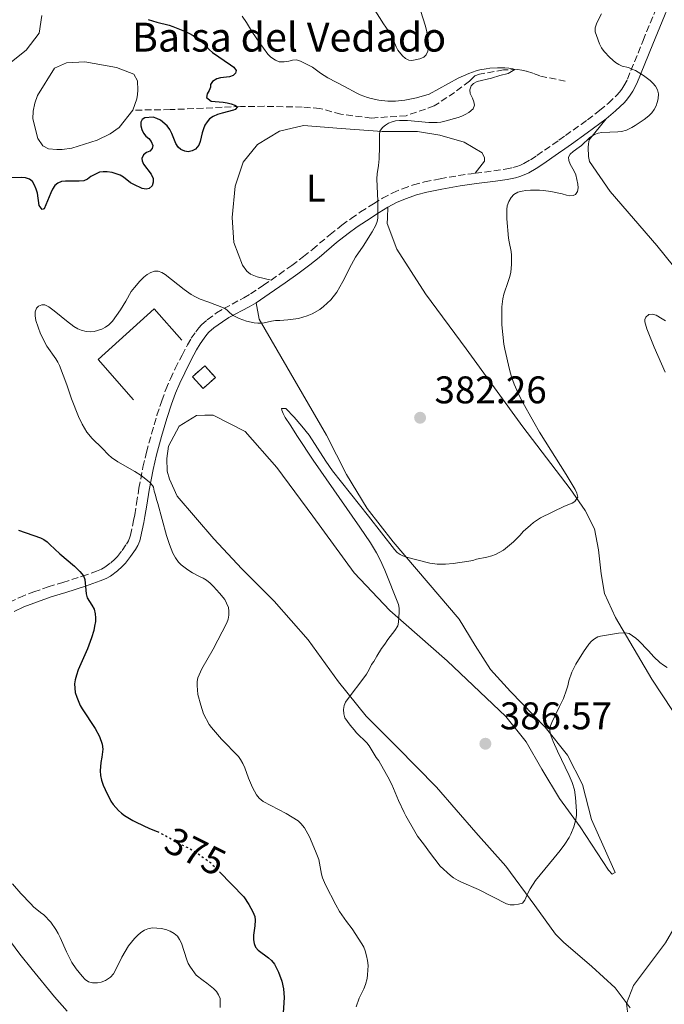
# Model space of a CAD drawing. Units: metres. Extents: x 594304 to 597779, y 4692057 to 4694416.
# Drawn here: x 594483 to 594650, y 4693551 to 4693807 of the extents above; entities that cross this region are included whole.
import ezdxf
from ezdxf.enums import TextEntityAlignment as Align

# ---------------------------------------------------------------- set-up
doc = ezdxf.new("R2010")
doc.units = ezdxf.units.M
doc.header["$MEASUREMENT"] = 0
doc.linetypes.add('DGN Style 3', pattern=[2.435891, 1.739922, -0.695969])
doc.linetypes.add('DGN Style 5', pattern=[1.217945, 0.521977, -0.695969])
for name, color, linetype, lineweight in [('Balsa-alberca', 142, 'Continuous', 0), ('Barranco lineal', 142, 'DGN Style 3', 13), ('Camino', 7, 'DGN Style 3', 0), ('construcción   en ruinas', 1, 'Continuous', 0), ('contrucción  en ruinas', 1, 'DGN Style 3', 13), ('Cota de curva de nivel directora', 7, 'Continuous', 0), ('Cota de punto acotado terreno', 7, 'Continuous', 0), ('Curva de nivel directora', 30, 'Continuous', 30), ('Curva de nivel directora no vista', 30, 'DGN Style 5', 30), ('Curva de nivel intermedia', 30, 'Continuous', 0), ('Etiqueta de uso rústico', 92, 'Continuous', 0), ('Línea  de muro-pared o tapia', 1, 'Continuous', 13), ('Línea de cambio de uso (parcela vista)', 92, 'Continuous', 0), ('Margen derecho', 7, 'Continuous', 0), ('Punto acotado terreno (símbolo)', 7, 'Continuous', 0), ('Texto de Balsa-alberca', 4, 'Continuous', 0)]:
    doc.layers.add(name, color=color, linetype=linetype, lineweight=lineweight)
doc.styles.add('Style-Arial', font='arial.ttf')

# ---------------------------------------------------------------- blocks, each defined once
blk = doc.blocks.new('5PATER')
at = {"layer": 'Punto acotado terreno (símbolo)', "linetype": 'Continuous', "lineweight": 0}
h = blk.add_hatch(color=51, dxfattribs=at)
edge = h.paths.add_edge_path()
edge.add_ellipse((0, 0), major_axis=(-0.11, -0.111), ratio=0.999422, start_angle=0, end_angle=360)

msp = doc.modelspace()

# ---------------------------------------------------------------- linework, layer by layer
at = {"layer": 'Balsa-alberca', "color": 142, "linetype": 'Continuous', "lineweight": 0, "elevation": 372.52, "flags": 128}
msp.add_lwpolyline([(594512.26, 4693783.66), (594508.65, 4693779.19), (594506.38, 4693777.5), (594503.01, 4693775.9), (594496.37, 4693773.78), (594493.84, 4693773.44), (594492.49, 4693773.44), (594490.31, 4693773.6), (594488.87, 4693774.36), (594487.52, 4693776.29), (594486.25, 4693781.42), (594486.33, 4693783.36), (594486.75, 4693785.46), (594487.5, 4693787.48), (594491.87, 4693794.56), (594494.98, 4693796), (594499.78, 4693796.26), (594507.95, 4693794.76), (594512.49, 4693793), (594513.42, 4693791.32), (594513.51, 4693788.88), (594513.43, 4693787.7), (594513.26, 4693786.6), (594512.26, 4693783.66)], close=True, dxfattribs=at)
msp.add_lwpolyline([(594512.26, 4693783.66), (594508.65, 4693779.19), (594506.38, 4693777.5), (594503.01, 4693775.9), (594496.37, 4693773.78), (594493.84, 4693773.44), (594492.49, 4693773.44), (594490.31, 4693773.6), (594488.87, 4693774.36), (594487.52, 4693776.29), (594486.25, 4693781.42), (594486.33, 4693783.36), (594486.75, 4693785.46), (594487.5, 4693787.48), (594491.87, 4693794.56), (594494.98, 4693796), (594499.78, 4693796.26), (594507.95, 4693794.76), (594512.49, 4693793), (594513.42, 4693791.32), (594513.51, 4693788.88), (594513.43, 4693787.7), (594513.26, 4693786.6), (594512.26, 4693783.66)], dxfattribs=at)
at = {"layer": 'Barranco lineal', "color": 142, "linetype": 'DGN Style 3', "lineweight": 13}
msp.add_polyline3d([(594624.64, 4693791.21, 381.7), (594617.99, 4693792.54, 380.77), (594616.22, 4693793.3, 380.6), (594614.45, 4693793.8, 380.1), (594613.36, 4693794.05, 380.01), (594612.18, 4693794.21, 380.01), (594608.56, 4693794.12, 379.93), (594602.33, 4693793.02, 379.59), (594601.16, 4693792.6, 379.59), (594600.4, 4693791.92, 379.59), (594599.73, 4693791.16, 379.59), (594595.86, 4693788.29, 379.34), (594590.56, 4693784.75, 379.26), (594583.25, 4693782.21, 378.75), (594574.24, 4693781.61, 377.99), (594566.33, 4693782.6, 377.15), (594560.85, 4693784.11, 377.07), (594556.22, 4693784.44, 376.14), (594546.37, 4693784.67, 375.22), (594540.23, 4693784.58, 375.22), (594535.43, 4693784.4, 373.87), (594521.97, 4693783.79, 373.03), (594512.26, 4693783.66, 372.52)], dxfattribs=at)
at = {"layer": 'Camino', "color": 7, "linetype": 'DGN Style 3', "lineweight": 0}
for points in [[(594601.2, 4693767.26, 383.55), (594606.08, 4693767.89, 384.15), (594609.03, 4693768.34, 384.4), (594611.04, 4693768.74, 384.48), (594612.01, 4693769, 384.47), (594612.95, 4693769.35, 384.41), (594613.87, 4693769.76, 384.33), (594615.58, 4693770.77, 384.23), (594617.25, 4693771.89, 384.3), (594621.36, 4693774.71, 384.68), (594622.99, 4693775.86, 384.74), (594624.69, 4693777.07, 384.64), (594628.75, 4693779.97, 384.12), (594630.38, 4693781.15, 384.06), (594633.56, 4693783.55, 384.17), (594635.84, 4693785.47, 384.3), (594638.03, 4693787.56, 384.48), (594638.7, 4693788.31, 384.55), (594639.31, 4693789.11, 384.63), (594639.86, 4693789.95, 384.7), (594640.79, 4693791.72, 384.84), (594644.86, 4693801.79, 385.64), (594647.88, 4693809.2, 385.83)], [(594548.16, 4693739.52, 378.56), (594550.27, 4693740.98, 378.45), (594553.53, 4693743.31, 378.45), (594556.58, 4693745.6, 378.53), (594558.91, 4693747.49, 378.62), (594563.5, 4693751.34, 378.87), (594566.54, 4693753.76, 379.1), (594568.96, 4693755.52, 379.29), (594571.44, 4693757.2, 379.51), (594574.8, 4693759.35, 379.86), (594577.16, 4693760.78, 380.16), (594579.8, 4693762.16, 380.5), (594582.36, 4693763.25, 380.81), (594585.18, 4693764.24, 381.15), (594588.05, 4693765.01, 381.49), (594592.07, 4693765.82, 382.05), (594596.92, 4693766.67, 382.93), (594601.2, 4693767.26, 383.55)], [(594480.16, 4693655.8, 371.17), (594482.84, 4693657.05, 371.69), (594486.49, 4693658.47, 372.35), (594490.21, 4693659.76, 373.02), (594494.02, 4693660.94, 373.8), (594499.12, 4693662.53, 374.93), (594502.79, 4693663.84, 375.8), (594504.12, 4693664.4, 376.11), (594504.97, 4693664.88, 376.33), (594506.56, 4693666.05, 376.75), (594507.58, 4693666.97, 376.99), (594508.25, 4693667.69, 377.11), (594509.45, 4693669.24, 377.33), (594510.59, 4693670.91, 377.62), (594511.08, 4693671.77, 377.76), (594511.47, 4693672.67, 377.91), (594511.63, 4693673.2, 378), (594512.45, 4693677.02, 378.84), (594512.72, 4693678.5, 379.1), (594513.21, 4693681.45, 379.42), (594513.84, 4693685.39, 379.77), (594514.87, 4693690.89, 380.16), (594515.8, 4693694.77, 380.42), (594517.11, 4693699.59, 380.74), (594518.5, 4693704.36, 381.05), (594519.74, 4693708.15, 381.28), (594520.83, 4693711.09, 381.45), (594521.99, 4693713.86, 381.57), (594523.28, 4693716.56, 381.62), (594525.02, 4693720.02, 381.62), (594526.42, 4693722.67, 381.57), (594527.44, 4693724.38, 381.47), (594528.57, 4693726.04, 381.32), (594529.43, 4693727.13, 381.18), (594530.11, 4693727.86, 381.07), (594531.58, 4693729.2, 380.84), (594534, 4693730.95, 380.47), (594535.88, 4693732.09, 380.18), (594541.1, 4693734.91, 379.31), (594542.81, 4693735.91, 379.05), (594546.16, 4693738.14, 378.66), (594548.16, 4693739.52, 378.56)]]:
    msp.add_polyline3d(points, dxfattribs=at)
at = {"layer": 'construcción   en ruinas', "color": 1, "linetype": 'Continuous', "lineweight": 0, "extrusion": (-0.013871, -0.012447, 0.999826), "elevation": -66287.43, "flags": 128}
msp.add_lwpolyline([(594481.78, 4693252.72), (594478.59, 4693249.86), (594475.87, 4693252.88), (594479.07, 4693255.74), (594481.78, 4693252.72)], close=True, dxfattribs=at)
at = {"layer": 'contrucción  en ruinas', "color": 1, "linetype": 'DGN Style 3', "lineweight": 13, "extrusion": (-0.013871, -0.012447, 0.999826), "elevation": -66287.43, "flags": 128}
msp.add_lwpolyline([(594478.59, 4693249.86), (594475.87, 4693252.88), (594479.07, 4693255.74), (594481.78, 4693252.72), (594478.59, 4693249.86)], dxfattribs=at)
at = {"layer": 'Curva de nivel directora', "color": 30, "linetype": 'Continuous', "lineweight": 30, "elevation": 375, "flags": 128}
for points in [[(594516.25, 4693807.22), (594518.44, 4693806.55), (594521.72, 4693805.72), (594522.67, 4693805.4), (594525.69, 4693804.19), (594526.75, 4693803.68), (594527.96, 4693803.03), (594530.6, 4693801.07), (594532.17, 4693799.34), (594532.91, 4693798.66), (594537.65, 4693795.47), (594538.49, 4693794.8), (594539.06, 4693793.97), (594538.92, 4693793.29), (594538.33, 4693792.7), (594537.4, 4693792.3), (594535.05, 4693792.02), (594534.08, 4693791.76), (594532.94, 4693791.09), (594532.44, 4693790.33), (594532.44, 4693789.66), (594532.11, 4693788.73), (594531.52, 4693787.89), (594531.35, 4693786.96), (594532.61, 4693785.97), (594535.73, 4693785.71), (594536.76, 4693785.55), (594537.8, 4693785.27), (594538.76, 4693784.92), (594539.46, 4693784.55), (594538.87, 4693783.85), (594538.36, 4693783.62), (594535.45, 4693782.89), (594534.24, 4693782.52), (594533.15, 4693782.01), (594532.14, 4693781.42), (594531.55, 4693780.66), (594530.96, 4693779.74), (594530.57, 4693778.81), (594530.25, 4693777.77), (594529.71, 4693775.52), (594529.39, 4693774.58), (594528.53, 4693773.5), (594527.69, 4693773.08), (594526.6, 4693772.83), (594525.76, 4693772.99), (594524.75, 4693773.41)], [(594524.75, 4693773.41), (594523.99, 4693774.06), (594523.38, 4693775.02), (594522.38, 4693777.62), (594521.87, 4693778.63), (594521.2, 4693779.55), (594519.43, 4693781.06), (594518.5, 4693781.48), (594517.55, 4693781.82), (594515.39, 4693781.64), (594514.63, 4693781.22), (594514.3, 4693780.55), (594514.3, 4693779.62), (594514.55, 4693778.61), (594514.97, 4693777.69), (594515.64, 4693776.94), (594516.41, 4693776.26), (594517.04, 4693775.49), (594517.41, 4693774.46), (594517.25, 4693773.73), (594516.67, 4693772.98), (594515.82, 4693772.64), (594515.04, 4693772.03), (594514.56, 4693771.12), (594514.65, 4693770.53), (594514.98, 4693769.59), (594517.01, 4693767.04), (594517.52, 4693765.91), (594517.52, 4693764.98), (594517.22, 4693764.03), (594516.51, 4693763.3), (594515.67, 4693763.13), (594514.68, 4693763.28), (594512.47, 4693764.3), (594511.59, 4693764.79), (594509.77, 4693766.23), (594508.94, 4693766.78), (594506.9, 4693767.5), (594505.56, 4693767.65), (594504.55, 4693767.65), (594503.56, 4693767.52), (594501.36, 4693766.38), (594500.43, 4693765.71), (594499.5, 4693765.33), (594498.26, 4693765.2), (594494.71, 4693765.19), (594493.71, 4693765.13), (594492.77, 4693764.69), (594491.98, 4693764.07), (594491.39, 4693763.17), (594490.89, 4693762.19), (594489.17, 4693758.03), (594488.66, 4693757.86), (594487.9, 4693758.87), (594487.48, 4693762.13), (594487.14, 4693763.16), (594486.71, 4693764.17), (594486.12, 4693765.1), (594485.35, 4693765.73), (594484.33, 4693766.09), (594483.18, 4693766.18), (594479.81, 4693766.09)], [(594482.49, 4693674.55), (594488.22, 4693672.51), (594489.11, 4693672.07), (594489.94, 4693671.49), (594490.71, 4693670.83), (594493.28, 4693668.39), (594497.08, 4693665.2), (594498.5, 4693663.78), (594499.39, 4693662.63), (594499.78, 4693661.7), (594499.99, 4693658.93), (594500.13, 4693657.94), (594500.38, 4693656.97), (594501.59, 4693655.06), (594502.18, 4693653.97), (594502.44, 4693652.79), (594502.52, 4693651.78), (594502.53, 4693650.78), (594502.28, 4693649.59), (594502.11, 4693648.41), (594501.51, 4693646.5), (594500.42, 4693643.7), (594498.07, 4693638.26), (594497.58, 4693636.87), (594497.25, 4693635.61), (594497.09, 4693634.62), (594497.28, 4693632.34), (594497.65, 4693631.12), (594498.52, 4693628.96), (594499.04, 4693628.1), (594502.49, 4693622.99), (594503.57, 4693620.94), (594504.27, 4693618.87), (594504.44, 4693617.61), (594504.22, 4693615.52), (594503.94, 4693614.16), (594503.77, 4693611.97), (594503.86, 4693610.79), (594504.11, 4693609.53), (594504.54, 4693608.26), (594505.04, 4693607.09), (594506.56, 4693604.14), (594507.16, 4693603.22), (594508.5, 4693601.63), (594509.25, 4693600.96), (594510.07, 4693600.35), (594512.21, 4693599.1), (594513.1, 4693598.65), (594516.58, 4693597.01), (594518.52, 4693596.22)], [(594534.76, 4693585.73), (594541.12, 4693579.21), (594542.39, 4693577.27), (594543.4, 4693575.34), (594543.91, 4693574.16), (594544.01, 4693573.16), (594543.93, 4693571.73), (594543.58, 4693569.28), (594543.58, 4693568.1), (594543.75, 4693567.09), (594544.16, 4693566.18), (594544.84, 4693565.42), (594547.54, 4693563.39), (594548.3, 4693562.72), (594549.06, 4693561.71), (594550.08, 4693559.69), (594550.92, 4693557.34), (594551.4, 4693555.35), (594551.6, 4693553.06), (594551.11, 4693546.39)]]:
    msp.add_lwpolyline(points, dxfattribs=at)
at = {"layer": 'Curva de nivel directora no vista', "color": 30, "linetype": 'DGN Style 5', "lineweight": 30, "elevation": 375, "flags": 128}
msp.add_lwpolyline([(594518.52, 4693596.22), (594518.78, 4693596.12), (594519.93, 4693595.56), (594521.1, 4693594.94), (594524.04, 4693593.17), (594525.44, 4693592.56), (594527.63, 4693591.47), (594528.89, 4693590.71), (594530.54, 4693589.44), (594532.41, 4693588.13), (594534.76, 4693585.73)], dxfattribs=at)
at = {"layer": 'Curva de nivel intermedia', "color": 30, "linetype": 'Continuous', "lineweight": 0, "flags": 128}
for points, elevation in [([(594574.68, 4693810.34), (594577.37, 4693806.09), (594579.19, 4693803.52), (594579.67, 4693802.64), (594580.66, 4693800.12), (594581.13, 4693799.25), (594582.34, 4693797.76), (594583.11, 4693797.12), (594583.95, 4693796.68), (594584.79, 4693796.59), (594586.86, 4693796.98), (594587.9, 4693797.41), (594588.49, 4693798.03), (594588.91, 4693799.02), (594589.09, 4693800.02), (594589.09, 4693801.02), (594588.91, 4693802.49), (594588.55, 4693804.48), (594588.21, 4693805.73), (594586.45, 4693811.24)], 385), ([(594540.61, 4693808.07), (594541.75, 4693806.43), (594543.3, 4693803.86), (594545.04, 4693801.29), (594547.31, 4693798.21), (594548.09, 4693797.46), (594549.3, 4693796.64), (594550.23, 4693796.26), (594551.57, 4693796.22), (594552.75, 4693796.39), (594553.76, 4693796.64), (594554.76, 4693796.74), (594555.81, 4693796.42), (594558.93, 4693794.81), (594561, 4693793.29), (594562.94, 4693792.03), (594567.24, 4693789.85)], 380), ([(594634.08, 4693808.67), (594632.84, 4693806.31), (594632.42, 4693805.05), (594632.42, 4693804.05), (594632.71, 4693803.08), (594633.55, 4693800.92), (594634.05, 4693799.86), (594634.71, 4693798.91), (594636.19, 4693797.36), (594637.72, 4693796.08), (594638.55, 4693795.52), (594639.43, 4693795.05), (594641.03, 4693794.71), (594641.96, 4693794.35), (594642.87, 4693793.93), (594644.98, 4693792.7), (594646.68, 4693791.4), (594647.38, 4693790.71)], 385), ([(594567.24, 4693789.85), (594570.44, 4693788.09), (594571.35, 4693787.66), (594573.24, 4693786.96), (594574.21, 4693786.69), (594576.17, 4693786.27), (594578.51, 4693785.98), (594580.52, 4693785.96), (594582.96, 4693786.23), (594585.94, 4693786.9), (594589.24, 4693787.84), (594596.83, 4693791.96), (594599.58, 4693793.2), (594601.48, 4693793.85), (594602.44, 4693794.11), (594604.04, 4693794.44), (594605.04, 4693794.56), (594607.03, 4693794.67), (594608.92, 4693794.7), (594609.98, 4693794.6), (594611, 4693794.39), (594611.53, 4693794.2), (594609.8, 4693793.22), (594607.63, 4693792.66), (594605.44, 4693791.97), (594601.69, 4693791.07), (594600.81, 4693790.62), (594600.18, 4693789.97), (594599.81, 4693788.98), (594599.93, 4693788.03), (594600.52, 4693786.77), (594600.85, 4693785.81), (594601.03, 4693784.92), (594600.69, 4693784), (594599.55, 4693783.05), (594598.65, 4693782.51), (594597.73, 4693782.09), (594596.8, 4693781.76), (594593.29, 4693780.78), (594592.32, 4693780.55), (594591.3, 4693780.42), (594589.17, 4693780.43), (594583.65, 4693780.98), (594581.54, 4693780.99), (594580.54, 4693780.87), (594579.6, 4693780.65), (594578.7, 4693780.29), (594577.88, 4693779.79), (594577.13, 4693779.12), (594576.4, 4693778.17), (594576.32, 4693777.24), (594576.33, 4693774.24), (594576.23, 4693771.04), (594576.08, 4693769.25), (594575.77, 4693767.07), (594575.69, 4693765.8), (594575.91, 4693760.02), (594575.89, 4693755.57), (594575.75, 4693754.72), (594575.4, 4693753.76), (594574.43, 4693752.02), (594572.06, 4693748.31), (594570.13, 4693745.45), (594569.04, 4693743.51), (594566.85, 4693739.13), (594565.23, 4693736.34), (594563.66, 4693734.41), (594561.82, 4693732.64), (594560.81, 4693731.88), (594558.84, 4693730.72), (594557.53, 4693730.19), (594555.3, 4693729.5), (594552.56, 4693729.17), (594550.46, 4693729), (594549.28, 4693729), (594548.29, 4693728.86), (594546.33, 4693728.37), (594545.68, 4693728.3), (594544.71, 4693728.31), (594543.73, 4693728.41), (594541.79, 4693728.85), (594539.87, 4693729.56), (594538.3, 4693730.32), (594537.49, 4693730.95), (594536.78, 4693731.66), (594536.03, 4693732.17), (594531.73, 4693733.84), (594529.7, 4693734.53), (594528.49, 4693735.15), (594527.44, 4693735.77), (594525.61, 4693737.03), (594520.62, 4693740.92), (594519.75, 4693741.44), (594518.85, 4693741.81), (594517.89, 4693741.84), (594516.9, 4693741.49), (594515.97, 4693740.94), (594515.11, 4693740.26), (594514.05, 4693739.2), (594512.65, 4693737.59), (594511.84, 4693736.55)], 380), ([(594647.38, 4693790.71), (594648.04, 4693789.92), (594648.6, 4693788.9), (594648.83, 4693787.9), (594648.78, 4693786.64), (594648.55, 4693785.69), (594648.22, 4693784.75), (594647.75, 4693783.83), (594647.15, 4693782.99), (594646.3, 4693782.15), (594645.15, 4693781.21), (594642.82, 4693779.65), (594641.96, 4693779.14), (594640.55, 4693778.5), (594639.25, 4693778.13), (594638.25, 4693778), (594634.17, 4693777.85), (594633.19, 4693777.67), (594632.25, 4693777.35), (594630.98, 4693776.55), (594628.82, 4693774.45), (594628.28, 4693774), (594626.68, 4693772.91), (594625.88, 4693772.19), (594625.5, 4693771.47), (594625.55, 4693770.57), (594625.89, 4693769.65), (594626.9, 4693767.78), (594627.33, 4693766.82), (594627.86, 4693764.46), (594627.96, 4693763.48), (594627.81, 4693762.52), (594627.29, 4693761.71), (594626.7, 4693761.46), (594625.69, 4693761.43), (594624.93, 4693761.54), (594623.84, 4693761.88), (594620.9, 4693762.51), (594618.95, 4693762.79), (594617.95, 4693762.87), (594615.59, 4693762.87), (594614.41, 4693762.78), (594613.42, 4693762.63), (594612.31, 4693762.36), (594611.3, 4693761.77), (594610.54, 4693760.93), (594609.95, 4693759.91), (594609.53, 4693758.82), (594609.45, 4693757.82), (594609.46, 4693755.45), (594609.88, 4693750.42), (594610.03, 4693749.41), (594610.57, 4693746.95), (594610.65, 4693745.96), (594610.65, 4693743.59), (594610.44, 4693741.59), (594610.21, 4693740.42), (594609.82, 4693739.12), (594608.65, 4693735.84), (594608.4, 4693734.66), (594608.15, 4693732.57), (594608.16, 4693727.84), (594608.69, 4693722.85), (594608.93, 4693721.53), (594610.09, 4693716.26), (594610.64, 4693714.35), (594611.33, 4693712.46), (594612.38, 4693710.11), (594613.28, 4693708.32), (594616.43, 4693702.57), (594617.93, 4693699.98), (594624.84, 4693688.96), (594627.18, 4693685.1), (594627.67, 4693684.14), (594627.88, 4693683.13), (594627.1, 4693681.93), (594626.43, 4693681.56), (594624.42, 4693680.72), (594618.18, 4693677.76), (594616.33, 4693676.5), (594615.56, 4693675.86), (594613.64, 4693674.13), (594612.89, 4693673.21), (594611.21, 4693671.52), (594608.6, 4693669.33), (594606.5, 4693668.23), (594605.58, 4693667.83), (594604.27, 4693667.47), (594601.54, 4693666.96), (594600.59, 4693666.63), (594599.54, 4693666.45), (594595.53, 4693665.86), (594593.54, 4693665.67), (594592.54, 4693665.64), (594591.35, 4693665.68), (594589.39, 4693665.96), (594583.33, 4693667.53), (594582.38, 4693667.85), (594581.74, 4693668.16), (594580.92, 4693668.75), (594580.24, 4693669.49)], 385), ([(594511.84, 4693736.55), (594510.44, 4693734.06), (594509.01, 4693731.78), (594506.99, 4693728.87), (594505.99, 4693727.91), (594505.14, 4693727.31), (594504.14, 4693726.72), (594502.16, 4693726.14), (594501.12, 4693726.04), (594500.11, 4693726.12), (594498.83, 4693726.46), (594497.92, 4693726.87), (594496.9, 4693727.47), (594494.96, 4693728.89), (594492.26, 4693731.16), (594491.46, 4693731.76), (594490.41, 4693732.51), (594489.39, 4693733.09), (594488.55, 4693733.09), (594487.71, 4693732.76), (594487.21, 4693732.17), (594486.87, 4693731.24), (594486.84, 4693730.24), (594487.05, 4693728.99), (594488.23, 4693725.52), (594489.89, 4693722.29), (594492.2, 4693719.04), (594492.73, 4693718.2), (594493.19, 4693717.31), (594495.08, 4693712.29), (594496.34, 4693708.61), (594498.12, 4693704.07), (594499.04, 4693702.05), (594500.31, 4693699.95), (594501.65, 4693698.36), (594504.27, 4693695.83), (594505.91, 4693694.11), (594506.73, 4693693.43), (594508.37, 4693692.3), (594512.72, 4693689.8), (594514.41, 4693688.71), (594516.03, 4693687.46), (594516.64, 4693686.91), (594517.31, 4693686.16), (594517.57, 4693685.65), (594517.81, 4693684.68), (594518.17, 4693683.63), (594518.42, 4693682.46), (594518.76, 4693681.45), (594521, 4693673.09), (594521.78, 4693670.82), (594522.65, 4693668.57), (594523.33, 4693667.31), (594524.09, 4693666.22), (594524.79, 4693665.51), (594526.5, 4693664.2), (594527.71, 4693663.45), (594529.57, 4693662.44), (594530.49, 4693662.02), (594531.35, 4693661.51), (594532.37, 4693660.73), (594533.22, 4693659.89), (594534.79, 4693658.16), (594536.14, 4693656.48), (594536.59, 4693655.59), (594537.07, 4693654.46), (594537.16, 4693653.45), (594537.16, 4693652.44), (594536.99, 4693651.43), (594536.71, 4693650.47), (594533.13, 4693643.59), (594530.14, 4693638.5), (594529.11, 4693636.18), (594528.94, 4693635.19), (594528.94, 4693634.08), (594529.01, 4693632.99), (594529.17, 4693631.82), (594529.88, 4693629.03), (594530.63, 4693626.82), (594532.07, 4693624.06), (594532.67, 4693623.26), (594535.27, 4693620.21), (594539.66, 4693615.74), (594540.23, 4693614.92), (594540.82, 4693613.86), (594541.33, 4693612.72), (594542.28, 4693610.11), (594543.3, 4693607.67), (594544.42, 4693605.73), (594545.11, 4693604.88), (594546.07, 4693603.98), (594552.12, 4693600.85), (594555.18, 4693599.02), (594555.88, 4693598.31), (594556.83, 4693597.15), (594558.13, 4693594.82), (594559.74, 4693591.12), (594560.57, 4693588.91), (594561.27, 4693585.14), (594561.55, 4693584.18), (594562.33, 4693582.34)], 380), ([(594650.6, 4693715.54), (594647.73, 4693722.1), (594645.78, 4693726.81), (594645.27, 4693728.66), (594645.27, 4693729.25), (594645.58, 4693729.86), (594646.37, 4693730.52), (594647.23, 4693730.66), (594648.22, 4693730.35), (594649.82, 4693729.45), (594650.65, 4693728.9)], 390), ([(594580.24, 4693669.49), (594573.47, 4693678.16), (594564.09, 4693689.96), (594562.38, 4693692.42), (594558.03, 4693699.17), (594556.2, 4693701.58), (594554.19, 4693703.85), (594551.96, 4693706.15), (594550.89, 4693706.15), (594550.95, 4693705.73), (594551.33, 4693704.8), (594551.84, 4693703.83), (594553.15, 4693701.86), (594555, 4693698.83), (594559.11, 4693692.71), (594571.23, 4693675.34), (594574, 4693671.19), (594575.6, 4693668.63), (594576.52, 4693666.85), (594577.71, 4693664.09), (594581.26, 4693655.19), (594581.46, 4693654.22), (594581.46, 4693653.21), (594581.27, 4693650.64), (594581.08, 4693649.65), (594580.35, 4693648.41), (594578.51, 4693646.08), (594577.72, 4693644.9), (594576.88, 4693643.8), (594575.62, 4693641.78), (594574.86, 4693640.43), (594574.27, 4693639.59), (594573.69, 4693638.33), (594572.93, 4693637.06), (594571.76, 4693635.45), (594568.68, 4693631.51), (594567.54, 4693629.79), (594567.12, 4693628.92), (594566.96, 4693627.93), (594567.04, 4693626.75), (594567.34, 4693625.77), (594568.74, 4693623.83), (594569.74, 4693622.61), (594570.41, 4693621.87), (594573.03, 4693619.25), (594573.63, 4693618.45), (594575.51, 4693615.47), (594576.16, 4693614.54), (594577.42, 4693612.44), (594578.52, 4693610.42), (594579.53, 4693608.4), (594581.27, 4693604.28), (594582.75, 4693601.17), (594583.19, 4693600.28), (594585.51, 4693596.18), (594586.25, 4693595.04), (594588.06, 4693592.65), (594589.33, 4693590.83), (594592.11, 4693587.24), (594594.8, 4693584.79), (594595.61, 4693584.18), (594596.75, 4693583.52), (594597.67, 4693583.02), (594602.06, 4693581.17), (594609.38, 4693577.4), (594610.34, 4693577.16), (594611.36, 4693577.19), (594612.5, 4693577.32), (594613.51, 4693577.57), (594614.15, 4693578.38), (594614.98, 4693580.35), (594615.48, 4693581.32), (594616.87, 4693583.47), (594621.75, 4693589.34), (594623.33, 4693591.31), (594624.54, 4693592.92), (594625.61, 4693594.64), (594626.08, 4693595.54), (594626.87, 4693597.39), (594627.41, 4693599.33), (594627.56, 4693600.47), (594627.56, 4693601.48), (594627.29, 4693605.09), (594627.01, 4693607.08), (594626.4, 4693608.93), (594625.63, 4693610.8), (594622.61, 4693617.08), (594621.5, 4693619.6), (594620.71, 4693621.7), (594620.6, 4693622.69), (594620.79, 4693623.71), (594621.12, 4693624.56), (594623.16, 4693628.66), (594624.14, 4693630.8), (594624.98, 4693632.99), (594625.31, 4693634.08), (594625.57, 4693635.35), (594626.32, 4693637.62), (594627.38, 4693639.68), (594629.34, 4693642.93), (594630.77, 4693644.87)], 385), ([(594630.77, 4693644.87), (594631.44, 4693645.64), (594632.23, 4693646.29), (594633.13, 4693646.77), (594633.77, 4693646.97), (594638.49, 4693647.74), (594640.26, 4693647.8), (594641.25, 4693647.66), (594642.95, 4693646.48), (594643.7, 4693645.82), (594646.24, 4693643.2), (594647.67, 4693641.61), (594649.17, 4693640.17), (594650.16, 4693639.42), (594651.15, 4693638.83)], 385), ([(594641.11, 4693546.71), (594640.57, 4693551.55), (594642.33, 4693556.23), (594650.64, 4693567.32), (594653.2, 4693571.62), (594658.45, 4693582.99), (594661.86, 4693587.9), (594665.62, 4693590.31), (594668.15, 4693591.1), (594673.07, 4693591.23), (594677.9, 4693590.02), (594682.56, 4693588.26), (594687.06, 4693585.98), (594690.87, 4693583.54), (594692.6, 4693582.03), (594695.82, 4693578.22), (594697.8, 4693573.24), (594697.52, 4693563.3), (594697.81, 4693558.3), (594699.69, 4693553.09), (594702.68, 4693549.09)], 380), ([(594480.98, 4693582.6), (594483.09, 4693580.07), (594485.76, 4693577.41), (594486.42, 4693576.66), (594488.22, 4693575.19), (594489.11, 4693574.57), (594490.9, 4693572.62), (594492.22, 4693570.79), (594492.84, 4693569.68), (594493.35, 4693568.67), (594494.99, 4693564.92), (594496.39, 4693562.19), (594497.51, 4693560.54), (594499.09, 4693558.58), (594499.85, 4693557.74), (594500.68, 4693557.19)], 370), ([(594562.33, 4693582.34), (594564.99, 4693577.16), (594565.99, 4693575.43), (594567.77, 4693572.87), (594569.2, 4693570.93), (594571.73, 4693567.06), (594572.24, 4693566.14), (594572.61, 4693565.21), (594573, 4693563.87), (594573.26, 4693562.69), (594573.43, 4693561.43), (594573.26, 4693558.99), (594573.1, 4693558), (594572.68, 4693556.46), (594572.26, 4693555.37), (594571.09, 4693552.92), (594570.25, 4693550.65)], 380), ([(594477.23, 4693571.89), (594482.85, 4693564.38), (594486.05, 4693560.35), (594491.89, 4693553.23), (594495.2, 4693549.49)], 365), ([(594500.68, 4693557.19), (594501.75, 4693556.92), (594503.05, 4693556.9), (594504.03, 4693557.1), (594505.17, 4693557.47), (594506.41, 4693558.34), (594507.25, 4693559.27), (594508.29, 4693561.26), (594509.35, 4693563.56), (594511.15, 4693566.51), (594512.71, 4693568.45), (594513.41, 4693569.16), (594514.31, 4693569.97), (594515.23, 4693570.56), (594516.16, 4693570.94), (594517.31, 4693571.16), (594519.61, 4693570.99), (594520.79, 4693570.74), (594521.96, 4693570.32), (594522.98, 4693569.73), (594523.82, 4693568.98), (594524.36, 4693568.14), (594524.87, 4693567.16), (594526.27, 4693562.84), (594526.65, 4693561.91), (594527.19, 4693560.96), (594528.72, 4693558.88), (594530.49, 4693557.46), (594531.5, 4693556.79), (594533.19, 4693555.44), (594533.94, 4693554.6), (594534.53, 4693553.76), (594534.92, 4693552.83), (594534.91, 4693550.49)], 370)]:
    msp.add_lwpolyline(points, dxfattribs=dict(at, elevation=elevation))
at = {"layer": 'Línea  de muro-pared o tapia', "color": 1, "linetype": 'Continuous', "lineweight": 13}
msp.add_polyline3d([(594512.38, 4693708.38, 381.24), (594503.27, 4693718.89, 381.41), (594517.81, 4693732.05, 380.82), (594524.98, 4693723.89, 381.16)], dxfattribs=at)
at = {"layer": 'Línea de cambio de uso (parcela vista)', "color": 92, "linetype": 'Continuous', "lineweight": 0}
for points in [[(594488.56, 4693808.28, 372.26), (594487.9, 4693803.65, 371.59), (594484.54, 4693799.26, 371.34), (594478.99, 4693794.79, 371), (594477.06, 4693793.19, 371.08), (594469.91, 4693788.8, 370.41), (594466.63, 4693787.7, 370.41), (594464.86, 4693787.7, 370.41), (594462.92, 4693787.95, 370.41), (594460.4, 4693788.78, 370.41), (594456.86, 4693790.88, 370.5), (594453.99, 4693794.67, 370.75), (594450.44, 4693800.47, 372.18), (594446.48, 4693805.85, 373.95), (594440.07, 4693812.23, 375.29)], [(594548.16, 4693739.52, 378.56), (594544.54, 4693740.36, 378.56), (594542.86, 4693741.03, 378.56), (594541.85, 4693741.78, 378.64), (594540.75, 4693743.38, 378.47), (594538.47, 4693749.27, 378.47), (594538.03, 4693755.75, 377.88), (594538.86, 4693763.91, 376.7), (594540.87, 4693770.15, 376.54), (594544.65, 4693774.7, 376.7), (594550.37, 4693778.24, 377.38), (594556.6, 4693779.69, 377.97), (594566.36, 4693778.86, 378.89), (594577.05, 4693778.12, 380.07), (594586.23, 4693778.14, 380.58), (594592.04, 4693777.14, 381.75), (594598.35, 4693775.3, 382.51), (594603.07, 4693772.61, 384.03), (594603.66, 4693771.27, 384.03), (594603.66, 4693770.42, 383.86), (594601.2, 4693767.26, 383.55)], [(594657.11, 4693737.78, 386.82), (594648.43, 4693748.46, 386.32), (594636.28, 4693762.49, 385.73), (594630.88, 4693770.31, 385.48), (594630.62, 4693771.66, 385.39), (594630.54, 4693773.93, 385.31), (594630.62, 4693774.94, 385.31), (594630.87, 4693775.95, 385.23), (594635.25, 4693781.43, 384.17)], [(594655.21, 4693623.62, 383.51), (594647.11, 4693635.81, 384.02), (594637.65, 4693651.79, 385.28), (594634.78, 4693658.1, 385.7), (594633.93, 4693663.15, 385.87), (594633.24, 4693669.37, 385.7), (594632.22, 4693674.84, 385.53), (594629.78, 4693679.64, 385.2), (594625.89, 4693685.27, 384.86), (594613.58, 4693701.33, 384.02), (594598.89, 4693721.67, 383.01), (594588.26, 4693735.96, 381.91), (594580.84, 4693747.56, 380.82), (594578.38, 4693754.21, 380.57), (594578.46, 4693755.64, 380.57), (594578.49, 4693758.41, 380.16)], [(594544.25, 4693733.61, 379.05), (594545.09, 4693729.32, 379.81), (594548.22, 4693723.94, 380.82), (594554.8, 4693712.67, 381.83), (594562.57, 4693699.22, 383.26), (594567.81, 4693688.96, 384.1), (594573.13, 4693680.13, 384.61), (594579.87, 4693671.47, 384.86), (594588.98, 4693660.79, 385.36), (594597.08, 4693651.38, 386.21), (594601.22, 4693644.57, 385.7), (594605.19, 4693638.35, 385.53), (594610.41, 4693632.63, 385.28), (594619.44, 4693623.31, 385.11), (594625.17, 4693616.08, 384.61), (594629.06, 4693608.42, 384.27), (594631.43, 4693599.34, 383.68), (594634.73, 4693591.94, 383.34), (594637.6, 4693585.54, 383.34), (594636.84, 4693585.12, 383.68), (594635.83, 4693586.13, 383.68), (594628.49, 4693597.4, 384.94), (594623.09, 4693604.8, 385.36), (594618.53, 4693612.45, 385.95), (594614.48, 4693619.51, 386.54), (594609.16, 4693626.07, 386.63), (594593.9, 4693640.6, 385.78), (594579.06, 4693653.62, 384.86), (594569.79, 4693663.46, 383.76), (594558.99, 4693678.17, 383.18), (594549.62, 4693690.78, 383.26), (594541.44, 4693700.19, 382.92), (594533.1, 4693704.38, 382.42), (594530.91, 4693704.38, 382.33), (594528.81, 4693704.29, 382.08), (594524.27, 4693701.51, 381.58), (594521.5, 4693696.37, 380.99), (594521.08, 4693693.17, 380.99), (594521.17, 4693689.88, 380.9), (594521.77, 4693687.78, 380.9), (594523.8, 4693683.32, 380.9), (594533.33, 4693672.23, 381.41), (594540.58, 4693664.5, 381.07), (594548.93, 4693656.09, 381.91), (594557.78, 4693646.01, 383.43), (594565.71, 4693635.08, 384.69), (594572.88, 4693626.17, 385.45), (594580.89, 4693618.19, 385.87), (594591.18, 4693607.77, 386.71), (594601.39, 4693595.92, 386.54), (594609.15, 4693587.18, 385.7), (594616.74, 4693577.01, 384.69), (594622.06, 4693569.52, 383.6), (594624.16, 4693567.42, 382.92), (594631.5, 4693561.12, 381.83), (594637.57, 4693555.58, 380.65), (594641.45, 4693550.37, 379.81)]]:
    msp.add_polyline3d(points, dxfattribs=at)
at = {"layer": 'Margen derecho', "color": 7, "linetype": 'Continuous', "lineweight": 0}
for points in [[(594635.25, 4693781.43, 384.17), (594637.65, 4693783.45, 384.3), (594639.98, 4693785.67, 384.48), (594640.79, 4693786.59, 384.55), (594641.53, 4693787.55, 384.63), (594642.2, 4693788.58, 384.7), (594643.25, 4693790.58, 384.84), (594647.37, 4693800.77, 385.64), (594650.38, 4693808.14, 385.83), (594650.77, 4693809.03, 385.89), (594651.58, 4693810.58, 386.07), (594652.55, 4693812.04, 386.26), (594653.04, 4693812.68, 386.35), (594654.33, 4693814.1, 386.46)], [(594578.49, 4693758.41, 380.16), (594580.96, 4693759.71, 380.5), (594583.33, 4693760.73, 380.81), (594585.98, 4693761.64, 381.15), (594588.68, 4693762.37, 381.49), (594592.57, 4693763.16, 382.05), (594597.34, 4693763.99, 382.93), (594601.56, 4693764.57, 383.55), (594606.46, 4693765.21, 384.15), (594609.5, 4693765.67, 384.4), (594611.66, 4693766.1, 384.48), (594612.83, 4693766.41, 384.47), (594613.98, 4693766.84, 384.41), (594615.12, 4693767.36, 384.33), (594617.03, 4693768.47, 384.23), (594618.77, 4693769.64, 384.3), (594622.9, 4693772.49, 384.68), (594624.55, 4693773.65, 384.74), (594626.27, 4693774.86, 384.64), (594630.33, 4693777.77, 384.12), (594631.99, 4693778.97, 384.06), (594635.25, 4693781.43, 384.17)], [(594544.25, 4693733.61, 379.05), (594547.68, 4693735.89, 378.66), (594551.83, 4693738.76, 378.45), (594555.13, 4693741.12, 378.45), (594558.24, 4693743.46, 378.53), (594560.63, 4693745.39, 378.62), (594565.21, 4693749.24, 378.87), (594568.18, 4693751.61, 379.1), (594570.52, 4693753.31, 379.29), (594572.93, 4693754.94, 379.51), (594576.23, 4693757.05, 379.86), (594578.49, 4693758.41, 380.16)], [(594481.38, 4693653.38, 371.17), (594483.9, 4693654.56, 371.69), (594487.42, 4693655.92, 372.35), (594491.05, 4693657.18, 373.02), (594494.82, 4693658.36, 373.8), (594499.97, 4693659.96, 374.93), (594503.78, 4693661.31, 375.8), (594505.32, 4693661.97, 376.11), (594506.44, 4693662.6, 376.33), (594508.27, 4693663.94, 376.75), (594509.48, 4693665.04, 376.99), (594510.32, 4693665.93, 377.11), (594511.64, 4693667.64, 377.33), (594512.89, 4693669.47, 377.62), (594513.51, 4693670.56, 377.76), (594514.02, 4693671.73, 377.91), (594514.26, 4693672.52, 378), (594515.11, 4693676.5, 378.84), (594515.39, 4693678.04, 379.1), (594515.88, 4693681.01, 379.42), (594516.51, 4693684.93, 379.77), (594517.52, 4693690.32, 380.16), (594518.42, 4693694.1, 380.42), (594519.71, 4693698.86, 380.74), (594521.08, 4693703.56, 381.05), (594522.3, 4693707.26, 381.28), (594523.35, 4693710.1, 381.45), (594524.46, 4693712.75, 381.57), (594525.71, 4693715.37, 381.62), (594527.43, 4693718.78, 381.62), (594528.78, 4693721.34, 381.57), (594529.72, 4693722.92, 381.47), (594530.76, 4693724.43, 381.32), (594531.49, 4693725.36, 381.18), (594532.02, 4693725.94, 381.07), (594533.29, 4693727.1, 380.84), (594535.5, 4693728.69, 380.47), (594537.23, 4693729.74, 380.18), (594542.43, 4693732.55, 379.31), (594544.25, 4693733.61, 379.05)]]:
    msp.add_polyline3d(points, dxfattribs=at)

# ---------------------------------------------------------------- block references
at = {"layer": 'Punto acotado terreno (símbolo)', "color": 7, "linetype": 'Continuous', "lineweight": 0, "xscale": 10, "yscale": 10, "zscale": 10}
for p in [(594586.9, 4693703.73, 382.26), (594603.87, 4693619.02, 386.56)]:
    msp.add_blockref('5PATER', p, dxfattribs=at)

# ---------------------------------------------------------------- texts
at = {"layer": 'Cota de curva de nivel directora', "color": 7, "linetype": 'Continuous', "lineweight": 0, "style": 'Style-Arial'}
msp.add_text('375', height=7, rotation=333.5292, dxfattribs=at).set_placement((594528.49, 4693591.04, 375), align=Align.MIDDLE_CENTER)
at = {"layer": 'Cota de punto acotado terreno', "color": 7, "linetype": 'Continuous', "lineweight": 0, "style": 'Style-Arial'}
for s, p in [('382.26', (594590.65, 4693707.48, 382.26)), ('386.57', (594607.62, 4693622.77, 386.56))]:
    msp.add_text(s, height=7, dxfattribs=at).set_placement(p)
at = {"layer": 'Etiqueta de uso rústico', "color": 92, "linetype": 'Continuous', "lineweight": 0, "style": 'Style-Arial'}
msp.add_text('L', height=7, dxfattribs=at).set_placement((594559.8, 4693763.4, 378.29), align=Align.MIDDLE_CENTER)
at = {"layer": 'Texto de Balsa-alberca', "color": 4, "linetype": 'Continuous', "lineweight": 0, "style": 'Style-Arial'}
msp.add_text('Balsa del Vedado', height=7.5, dxfattribs=at).set_placement((594512.03, 4693798.88, 374.03))

doc.saveas('drawing.dxf')
